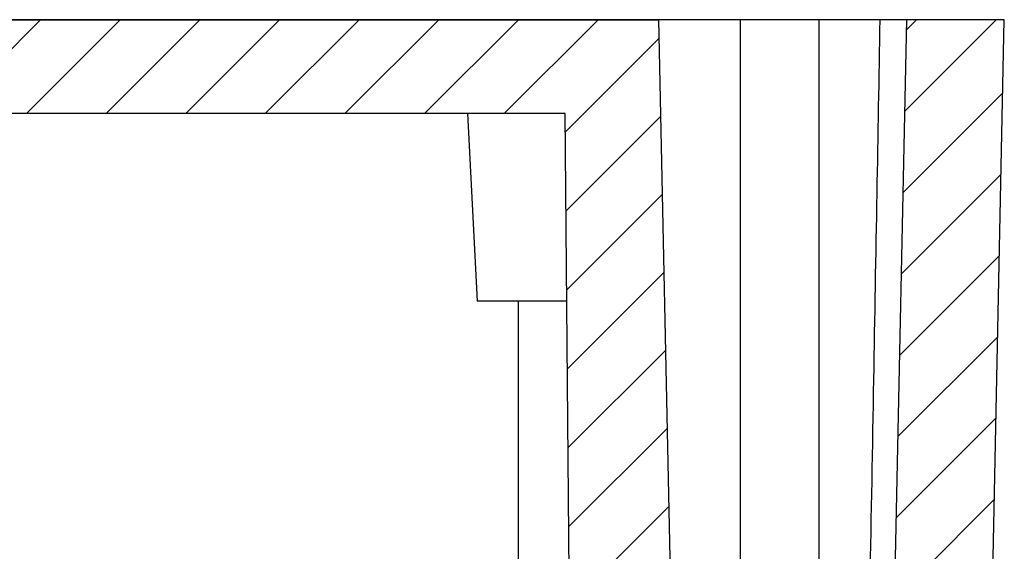
# Model space of a CAD drawing. Units: millimetres. Extents: x 1325 to 1946, y -2371 to -1937.
# Drawn here: x 1560 to 1586, y -2208 to -2194 of the extents above; entities that cross this region are included whole.
import ezdxf

# ---------------------------------------------------------------- set-up
doc = ezdxf.new("R2010")
doc.units = ezdxf.units.MM

# ---------------------------------------------------------------- blocks, each defined once
blk = doc.blocks.new('u48')
h = blk.add_hatch()
h.set_pattern_fill('DEFAULT__14', color=5, scale=1.5, angle=45, style=0, pattern_type=0)
h.set_pattern_definition([(45, (-910.354, -202.6332), (-1.0606602, 1.0606602), [])])
edge = h.paths.add_edge_path()
edge.add_line((-104.611, 56.539), (-101.361, 56.539))
edge.add_line((-101.361, 56.539), (-101.361, 50.539))
edge.add_line((-102.736, 50.539), (-101.361, 50.539))
edge.add_line((-102.736, 50.539), (-103.051, 35.539))
edge.add_line((-105.651, 35.539), (-103.051, 35.539))
edge.add_line((-105.221, 56.039), (-105.651, 35.539))
edge.add_line((-105.221, 56.039), (-104.619, 56.039))
edge.add_line((-104.619, 56.039), (-104.611, 56.539))
edge = h.paths.add_edge_path()
edge.add_line((-95.861, 56.539), (-95.611, 56.539))
edge.add_line((-95.611, 56.539), (-95.593, 57.539))
edge.add_line((-95.593, 57.539), (-94.119, 57.539))
edge.add_line((-94.119, 57.539), (-93.949, 38.039))
edge.add_line((-93.949, 38.039), (-74.611, 38.039))
edge.add_line((-74.611, 35.539), (-74.611, 38.039))
edge.add_line((-74.611, 35.539), (-96.449, 35.539))
edge.add_line((-96.763, 50.539), (-96.449, 35.539))
edge.add_line((-96.763, 50.539), (-95.861, 50.539))
edge.add_line((-95.861, 56.539), (-95.861, 50.539))
edge = h.paths.add_edge_path()
edge.add_line((-74.611, 35.539), (-74.611, 38.039))
edge.add_line((-74.611, 38.039), (-74.611, 43.039))
edge.add_line((-74.611, 37.539), (-74.611, 43.039))
edge.add_line((-74.611, 37.539), (-74.611, 43.039))
edge.add_line((-74.611, 38.039), (-74.611, 43.039))
edge.add_line((-74.611, 35.789), (-74.611, 38.039))
edge.add_line((-74.611, 35.789), (-74.611, 35.539))
edge = h.paths.add_edge_path()
edge.add_line((-44.611, 56.539), (-45.611, 56.539))
edge.add_line((-44.602, 56.039), (-44.611, 56.539))
edge.add_line((-44, 56.039), (-44.602, 56.039))
edge.add_line((-44, 56.039), (-43.571, 35.539))
edge.add_line((-43.571, 35.539), (-59.611, 35.539))
edge.add_line((-59.615, 35.789), (-59.611, 35.539))
edge.add_line((-59.615, 35.789), (-74.611, 35.789))
edge.add_line((-74.611, 35.789), (-74.611, 38.039))
edge.add_line((-47.272, 38.039), (-74.611, 38.039))
edge.add_line((-47.272, 38.039), (-47.102, 57.539))
edge.add_line((-45.628, 57.539), (-47.102, 57.539))
edge.add_line((-45.628, 57.539), (-45.611, 56.539))
at = {"color": 7}
for p, q in [((-94.119, 57.539), (-93.949, 38.039)), ((-94.119, 57.539), (-93.949, 38.039)), ((-92.711, 56.539), (-92.711, 43.039)), ((-105.221, 56.039), (-105.651, 35.539)), ((-105.221, 56.039), (-105.651, 35.539)), ((-102.736, 50.539), (-103.051, 35.539)), ((-102.736, 50.539), (-103.051, 35.539)), ((-100.711, 35.539), (-100.711, 50.539)), ((-96.763, 50.539), (-96.449, 35.539)), ((-96.763, 50.539), (-96.449, 35.539)), ((-98.611, 35.539), (-98.611, 50.039)), ((-93.993, 43.039), (-91.611, 43.039)), ((-91.349, 38.039), (-91.611, 43.039)), ((-93.949, 38.039), (-47.272, 38.039)), ((-93.949, 38.039), (-74.611, 38.039)), ((-105.651, 35.539), (-43.571, 35.539)), ((-105.651, 35.539), (-103.051, 35.539)), ((-74.611, 35.539), (-96.449, 35.539))]:
    blk.add_line(p, q, dxfattribs=at)
at = {"color": 7, "start_tangent": (0.017404, 0.999849), "end_tangent": (0.017907, 0.99984)}
blk.add_spline([(-102.334, 35.539), (-102.253, 40.165), (-102.165, 45.123), (-102.069, 50.539)], degree=3, dxfattribs=at)

msp = doc.modelspace()

# ---------------------------------------------------------------- block references
at = {"rotation": 180}
msp.add_blockref('u48', (1480.127, -2158.292), dxfattribs=at)

doc.saveas('drawing.dxf')
